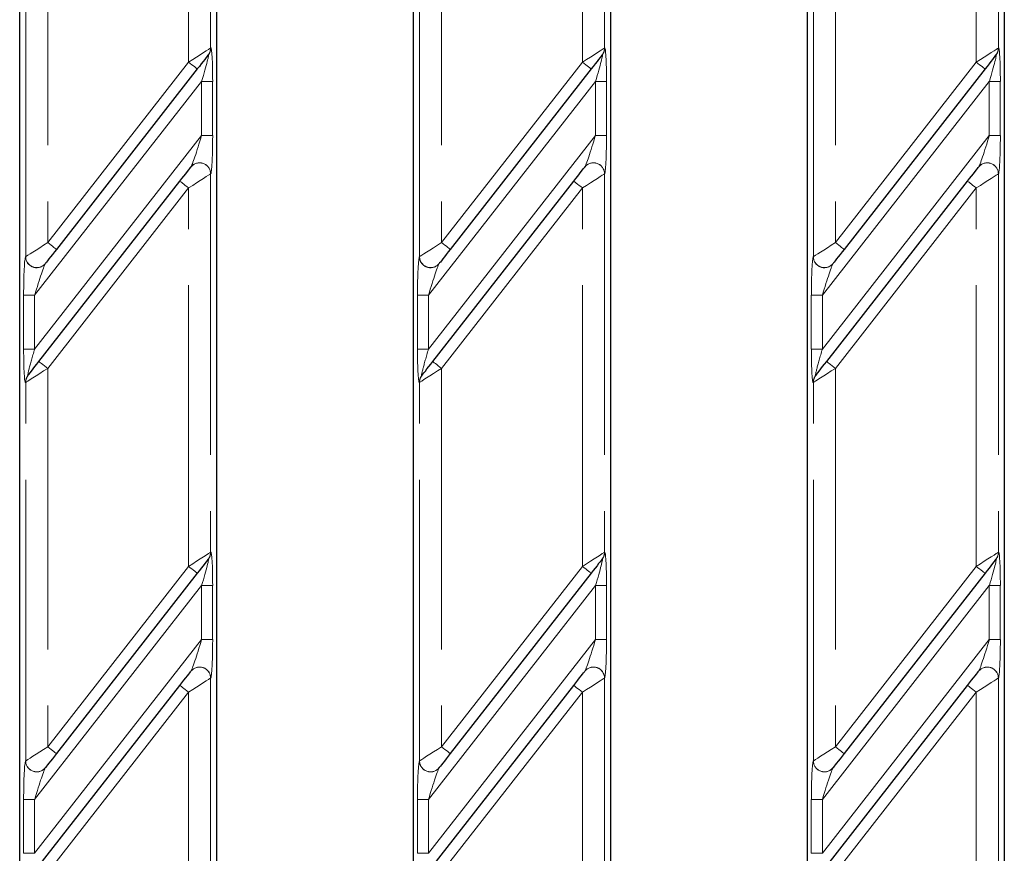
# Model space of a CAD drawing. Units: millimetres. Extents: x -83 to 1401, y -3 to 370.
# Drawn here: x 120 to 142, y 162 to 180 of the extents above; entities that cross this region are included whole.
import ezdxf

# ---------------------------------------------------------------- set-up
doc = ezdxf.new("R2010")
doc.units = ezdxf.units.MM
doc.linetypes.add('PHANTOM', pattern=[12.7, 6.35, -1.27, 1.27, -1.27, 1.27, -1.27])

msp = doc.modelspace()

# ---------------------------------------------------------------- linework, layer by layer
at = {"color": 7, "linetype": 'Continuous', "lineweight": 30}
for p, q in [((119.808, 159.043), (119.808, 194.593)), ((124.258, 194.593), (124.258, 159.043)), ((128.708, 159.043), (128.708, 194.593)), ((133.158, 194.593), (133.158, 159.043)), ((137.608, 159.043), (137.608, 194.593)), ((142.058, 194.593), (142.058, 159.043)), ((124.073, 179.682), (124.071, 179.679)), ((132.973, 179.682), (132.971, 179.679)), ((141.873, 179.682), (141.871, 179.679)), ((123.822, 179.36), (120.638, 175.285)), ((132.722, 179.36), (129.538, 175.285)), ((141.622, 179.36), (138.438, 175.285)), ((123.677, 177.144), (123.679, 177.147)), ((132.577, 177.144), (132.579, 177.147)), ((141.477, 177.144), (141.479, 177.147)), ((120.244, 172.751), (123.428, 176.826)), ((129.144, 172.751), (132.328, 176.826)), ((138.044, 172.751), (141.228, 176.826)), ((120.389, 174.967), (120.387, 174.964)), ((129.289, 174.967), (129.287, 174.964)), ((138.189, 174.967), (138.187, 174.964)), ((119.993, 172.43), (119.995, 172.432)), ((128.893, 172.43), (128.895, 172.432)), ((137.793, 172.43), (137.795, 172.432)), ((124.073, 168.29), (124.071, 168.288)), ((132.973, 168.29), (132.971, 168.288)), ((141.873, 168.29), (141.871, 168.288)), ((123.822, 167.969), (120.638, 163.894)), ((132.722, 167.969), (129.538, 163.894)), ((141.622, 167.969), (138.438, 163.894)), ((123.677, 165.753), (123.679, 165.755)), ((132.577, 165.753), (132.579, 165.755)), ((141.477, 165.753), (141.479, 165.755)), ((120.244, 161.359), (123.428, 165.434)), ((129.144, 161.359), (132.328, 165.434)), ((138.044, 161.359), (141.228, 165.434)), ((120.389, 163.575), (120.387, 163.573)), ((129.289, 163.575), (129.287, 163.573)), ((138.189, 163.575), (138.187, 163.573))]:
    msp.add_line(p, q, dxfattribs=at)
at = {"color": 8, "linetype": 'PHANTOM', "lineweight": 0}
for p, q in [((124.123, 188.382), (124.123, 179.833)), ((133.023, 188.382), (133.023, 179.833)), ((141.923, 188.382), (141.923, 179.833)), ((123.625, 179.514), (123.625, 188.063)), ((132.525, 179.514), (132.525, 188.063)), ((141.425, 179.514), (141.425, 188.063)), ((120.441, 183.988), (120.441, 175.439)), ((129.341, 183.988), (129.341, 175.439)), ((138.241, 183.988), (138.241, 175.439)), ((119.943, 175.121), (119.943, 183.67)), ((128.843, 175.121), (128.843, 183.67)), ((137.743, 175.121), (137.743, 183.67)), ((124.123, 179.833), (124.125, 179.835)), ((133.023, 179.833), (133.025, 179.835)), ((141.923, 179.833), (141.925, 179.835)), ((120.441, 175.439), (123.625, 179.514)), ((129.341, 175.439), (132.525, 179.514)), ((138.241, 175.439), (141.425, 179.514)), ((123.919, 179.079), (120.146, 174.25)), ((123.919, 179.079), (124.168, 179.079)), ((123.919, 177.861), (123.919, 179.079)), ((124.168, 179.079), (124.168, 177.861)), ((132.819, 179.079), (129.046, 174.25)), ((132.819, 179.079), (133.068, 179.079)), ((132.819, 177.861), (132.819, 179.079)), ((133.068, 179.079), (133.068, 177.861)), ((141.719, 179.079), (137.946, 174.25)), ((141.719, 179.079), (141.968, 179.079)), ((141.719, 177.861), (141.719, 179.079)), ((141.968, 179.079), (141.968, 177.861)), ((120.146, 173.032), (123.919, 177.861)), ((123.919, 177.861), (124.168, 177.861)), ((129.046, 173.032), (132.819, 177.861)), ((132.819, 177.861), (133.068, 177.861)), ((137.946, 173.032), (141.719, 177.861)), ((141.719, 177.861), (141.968, 177.861)), ((124.125, 176.993), (124.123, 176.991)), ((124.123, 176.991), (124.123, 168.442)), ((133.025, 176.993), (133.023, 176.991)), ((133.023, 176.991), (133.023, 168.442)), ((141.925, 176.993), (141.923, 176.991)), ((141.923, 176.991), (141.923, 168.442)), ((123.625, 176.672), (120.441, 172.597)), ((123.625, 168.123), (123.625, 176.672)), ((132.525, 176.672), (129.341, 172.597)), ((132.525, 168.123), (132.525, 176.672)), ((141.425, 176.672), (138.241, 172.597)), ((141.425, 168.123), (141.425, 176.672)), ((119.941, 175.118), (119.943, 175.121)), ((128.841, 175.118), (128.843, 175.121)), ((137.741, 175.118), (137.743, 175.121)), ((119.897, 173.032), (119.897, 174.25)), ((119.897, 174.25), (120.146, 174.25)), ((120.146, 174.25), (120.146, 173.032)), ((128.797, 173.032), (128.797, 174.25)), ((128.797, 174.25), (129.046, 174.25)), ((129.046, 174.25), (129.046, 173.032)), ((137.697, 173.032), (137.697, 174.25)), ((137.697, 174.25), (137.946, 174.25)), ((137.946, 174.25), (137.946, 173.032)), ((119.897, 173.032), (120.146, 173.032)), ((128.797, 173.032), (129.046, 173.032)), ((137.697, 173.032), (137.946, 173.032)), ((120.441, 172.597), (120.441, 164.048)), ((129.341, 172.597), (129.341, 164.048)), ((138.241, 172.597), (138.241, 164.048)), ((119.943, 172.278), (119.941, 172.276)), ((119.943, 163.729), (119.943, 172.278)), ((128.843, 172.278), (128.841, 172.276)), ((128.843, 163.729), (128.843, 172.278)), ((137.743, 172.278), (137.741, 172.276)), ((137.743, 163.729), (137.743, 172.278)), ((124.123, 168.442), (124.125, 168.444)), ((133.023, 168.442), (133.025, 168.444)), ((141.923, 168.442), (141.925, 168.444)), ((120.441, 164.048), (123.625, 168.123)), ((129.341, 164.048), (132.525, 168.123)), ((138.241, 164.048), (141.425, 168.123)), ((123.919, 167.688), (120.146, 162.858)), ((123.919, 167.688), (124.168, 167.688)), ((123.919, 166.47), (123.919, 167.688)), ((124.168, 167.688), (124.168, 166.47)), ((132.819, 167.688), (129.046, 162.858)), ((132.819, 167.688), (133.068, 167.688)), ((132.819, 166.47), (132.819, 167.688)), ((133.068, 167.688), (133.068, 166.47)), ((141.719, 167.688), (137.946, 162.858)), ((141.719, 167.688), (141.968, 167.688)), ((141.719, 166.47), (141.719, 167.688)), ((141.968, 167.688), (141.968, 166.47)), ((120.146, 161.64), (123.919, 166.47)), ((123.919, 166.47), (124.168, 166.47)), ((129.046, 161.64), (132.819, 166.47)), ((132.819, 166.47), (133.068, 166.47)), ((137.946, 161.64), (141.719, 166.47)), ((141.719, 166.47), (141.968, 166.47)), ((124.125, 165.602), (124.123, 165.599)), ((124.123, 165.599), (124.123, 159.043)), ((133.025, 165.602), (133.023, 165.599)), ((133.023, 165.599), (133.023, 159.043)), ((141.925, 165.602), (141.923, 165.599)), ((141.923, 165.599), (141.923, 159.043)), ((123.625, 165.28), (120.441, 161.205)), ((123.625, 159.043), (123.625, 165.28)), ((132.525, 165.28), (129.341, 161.205)), ((132.525, 159.043), (132.525, 165.28)), ((141.425, 165.28), (138.241, 161.205)), ((141.425, 159.043), (141.425, 165.28)), ((119.941, 163.727), (119.943, 163.729)), ((128.841, 163.727), (128.843, 163.729)), ((137.741, 163.727), (137.743, 163.729)), ((119.897, 161.64), (119.897, 162.858)), ((119.897, 162.858), (120.146, 162.858)), ((120.146, 162.858), (120.146, 161.64)), ((128.797, 161.64), (128.797, 162.858)), ((128.797, 162.858), (129.046, 162.858)), ((129.046, 162.858), (129.046, 161.64)), ((137.697, 161.64), (137.697, 162.858)), ((137.697, 162.858), (137.946, 162.858)), ((137.946, 162.858), (137.946, 161.64)), ((119.897, 161.64), (120.146, 161.64)), ((128.797, 161.64), (129.046, 161.64)), ((137.697, 161.64), (137.946, 161.64))]:
    msp.add_line(p, q, dxfattribs=at)
at = {"color": 8, "linetype": 'PHANTOM', "lineweight": 0, "flags": 128}
for points in [[(123.625, 179.514), (123.717, 179.573), (123.806, 179.63), (123.889, 179.683), (123.963, 179.73), (124.025, 179.77), (124.073, 179.801), (124.106, 179.822), (124.123, 179.833)], [(132.525, 179.514), (132.617, 179.573), (132.706, 179.63), (132.789, 179.683), (132.863, 179.73), (132.925, 179.77), (132.973, 179.801), (133.006, 179.822), (133.023, 179.833)], [(141.425, 179.514), (141.517, 179.573), (141.606, 179.63), (141.689, 179.683), (141.763, 179.73), (141.825, 179.77), (141.873, 179.801), (141.906, 179.822), (141.923, 179.833)], [(123.822, 179.36), (123.818, 179.363), (123.807, 179.372), (123.789, 179.386), (123.764, 179.405), (123.734, 179.429), (123.7, 179.455), (123.663, 179.484), (123.625, 179.514)], [(132.722, 179.36), (132.718, 179.363), (132.707, 179.372), (132.689, 179.386), (132.664, 179.405), (132.634, 179.429), (132.6, 179.455), (132.563, 179.484), (132.525, 179.514)], [(141.622, 179.36), (141.618, 179.363), (141.607, 179.372), (141.589, 179.386), (141.564, 179.405), (141.534, 179.429), (141.5, 179.455), (141.463, 179.484), (141.425, 179.514)], [(124.123, 176.991), (124.106, 176.98), (124.073, 176.959), (124.025, 176.928), (123.963, 176.888), (123.889, 176.841), (123.806, 176.788), (123.717, 176.731), (123.625, 176.672)], [(133.023, 176.991), (133.006, 176.98), (132.973, 176.959), (132.925, 176.928), (132.863, 176.888), (132.789, 176.841), (132.706, 176.788), (132.617, 176.731), (132.525, 176.672)], [(141.923, 176.991), (141.906, 176.98), (141.873, 176.959), (141.825, 176.928), (141.763, 176.888), (141.689, 176.841), (141.606, 176.788), (141.517, 176.731), (141.425, 176.672)], [(123.428, 176.826), (123.431, 176.823), (123.443, 176.814), (123.461, 176.8), (123.485, 176.781), (123.515, 176.757), (123.549, 176.731), (123.586, 176.702), (123.625, 176.672)], [(132.328, 176.826), (132.331, 176.823), (132.343, 176.814), (132.361, 176.8), (132.385, 176.781), (132.415, 176.757), (132.449, 176.731), (132.486, 176.702), (132.525, 176.672)], [(141.228, 176.826), (141.231, 176.823), (141.243, 176.814), (141.261, 176.8), (141.285, 176.781), (141.315, 176.757), (141.349, 176.731), (141.386, 176.702), (141.425, 176.672)], [(119.943, 175.121), (119.959, 175.131), (119.993, 175.152), (120.041, 175.183), (120.103, 175.223), (120.177, 175.27), (120.26, 175.323), (120.349, 175.38), (120.441, 175.439)], [(120.441, 175.439), (120.479, 175.409), (120.516, 175.38), (120.55, 175.354), (120.58, 175.33), (120.605, 175.311), (120.623, 175.297), (120.634, 175.288), (120.638, 175.285)], [(128.843, 175.121), (128.859, 175.131), (128.893, 175.152), (128.941, 175.183), (129.003, 175.223), (129.077, 175.27), (129.16, 175.323), (129.249, 175.38), (129.341, 175.439)], [(129.341, 175.439), (129.379, 175.409), (129.416, 175.38), (129.45, 175.354), (129.48, 175.33), (129.505, 175.311), (129.523, 175.297), (129.534, 175.288), (129.538, 175.285)], [(137.743, 175.121), (137.759, 175.131), (137.793, 175.152), (137.841, 175.183), (137.903, 175.223), (137.977, 175.27), (138.06, 175.323), (138.149, 175.38), (138.241, 175.439)], [(138.241, 175.439), (138.279, 175.409), (138.316, 175.38), (138.35, 175.354), (138.38, 175.33), (138.405, 175.311), (138.423, 175.297), (138.434, 175.288), (138.438, 175.285)], [(120.441, 172.597), (120.403, 172.627), (120.366, 172.656), (120.332, 172.682), (120.302, 172.706), (120.277, 172.725), (120.259, 172.739), (120.248, 172.748), (120.244, 172.751)], [(129.341, 172.597), (129.303, 172.627), (129.266, 172.656), (129.232, 172.682), (129.202, 172.706), (129.177, 172.725), (129.159, 172.739), (129.148, 172.748), (129.144, 172.751)], [(138.241, 172.597), (138.203, 172.627), (138.166, 172.656), (138.132, 172.682), (138.102, 172.706), (138.077, 172.725), (138.059, 172.739), (138.048, 172.748), (138.044, 172.751)], [(120.441, 172.597), (120.349, 172.538), (120.26, 172.481), (120.177, 172.428), (120.103, 172.381), (120.041, 172.341), (119.993, 172.31), (119.959, 172.289), (119.943, 172.278)], [(129.341, 172.597), (129.249, 172.538), (129.16, 172.481), (129.077, 172.428), (129.003, 172.381), (128.941, 172.341), (128.893, 172.31), (128.859, 172.289), (128.843, 172.278)], [(138.241, 172.597), (138.149, 172.538), (138.06, 172.481), (137.977, 172.428), (137.903, 172.381), (137.841, 172.341), (137.793, 172.31), (137.759, 172.289), (137.743, 172.278)], [(123.625, 168.123), (123.717, 168.182), (123.806, 168.239), (123.889, 168.292), (123.963, 168.339), (124.025, 168.379), (124.073, 168.41), (124.106, 168.431), (124.123, 168.442)], [(132.525, 168.123), (132.617, 168.182), (132.706, 168.239), (132.789, 168.292), (132.863, 168.339), (132.925, 168.379), (132.973, 168.41), (133.006, 168.431), (133.023, 168.442)], [(141.425, 168.123), (141.517, 168.182), (141.606, 168.239), (141.689, 168.292), (141.763, 168.339), (141.825, 168.379), (141.873, 168.41), (141.906, 168.431), (141.923, 168.442)], [(123.822, 167.969), (123.818, 167.972), (123.807, 167.981), (123.789, 167.995), (123.764, 168.014), (123.734, 168.037), (123.7, 168.064), (123.663, 168.093), (123.625, 168.123)], [(132.722, 167.969), (132.718, 167.972), (132.707, 167.981), (132.689, 167.995), (132.664, 168.014), (132.634, 168.037), (132.6, 168.064), (132.563, 168.093), (132.525, 168.123)], [(141.622, 167.969), (141.618, 167.972), (141.607, 167.981), (141.589, 167.995), (141.564, 168.014), (141.534, 168.037), (141.5, 168.064), (141.463, 168.093), (141.425, 168.123)], [(124.123, 165.599), (124.106, 165.588), (124.073, 165.567), (124.025, 165.536), (123.963, 165.497), (123.889, 165.449), (123.806, 165.396), (123.717, 165.339), (123.625, 165.28)], [(133.023, 165.599), (133.006, 165.588), (132.973, 165.567), (132.925, 165.536), (132.863, 165.497), (132.789, 165.449), (132.706, 165.396), (132.617, 165.339), (132.525, 165.28)], [(141.923, 165.599), (141.906, 165.588), (141.873, 165.567), (141.825, 165.536), (141.763, 165.497), (141.689, 165.449), (141.606, 165.396), (141.517, 165.339), (141.425, 165.28)], [(123.428, 165.434), (123.431, 165.431), (123.443, 165.423), (123.461, 165.408), (123.485, 165.389), (123.515, 165.366), (123.549, 165.339), (123.586, 165.31), (123.625, 165.28)], [(132.328, 165.434), (132.331, 165.431), (132.343, 165.423), (132.361, 165.408), (132.385, 165.389), (132.415, 165.366), (132.449, 165.339), (132.486, 165.31), (132.525, 165.28)], [(141.228, 165.434), (141.231, 165.431), (141.243, 165.423), (141.261, 165.408), (141.285, 165.389), (141.315, 165.366), (141.349, 165.339), (141.386, 165.31), (141.425, 165.28)], [(119.943, 163.729), (119.959, 163.74), (119.993, 163.761), (120.041, 163.792), (120.103, 163.832), (120.177, 163.879), (120.26, 163.932), (120.349, 163.989), (120.441, 164.048)], [(120.441, 164.048), (120.479, 164.018), (120.516, 163.989), (120.55, 163.962), (120.58, 163.939), (120.605, 163.92), (120.623, 163.906), (120.634, 163.897), (120.638, 163.894)], [(128.843, 163.729), (128.859, 163.74), (128.893, 163.761), (128.941, 163.792), (129.003, 163.832), (129.077, 163.879), (129.16, 163.932), (129.249, 163.989), (129.341, 164.048)], [(129.341, 164.048), (129.379, 164.018), (129.416, 163.989), (129.45, 163.962), (129.48, 163.939), (129.505, 163.92), (129.523, 163.906), (129.534, 163.897), (129.538, 163.894)], [(137.743, 163.729), (137.759, 163.74), (137.793, 163.761), (137.841, 163.792), (137.903, 163.832), (137.977, 163.879), (138.06, 163.932), (138.149, 163.989), (138.241, 164.048)], [(138.241, 164.048), (138.279, 164.018), (138.316, 163.989), (138.35, 163.962), (138.38, 163.939), (138.405, 163.92), (138.423, 163.906), (138.434, 163.897), (138.438, 163.894)]]:
    msp.add_lwpolyline(points, dxfattribs=at)
at = {"color": 7, "linetype": 'Continuous', "lineweight": 30, "flags": 128}
for points in [[(124.071, 179.679), (124.062, 179.669), (124.046, 179.647), (124.022, 179.616), (123.991, 179.577), (123.954, 179.529), (123.912, 179.476), (123.868, 179.419), (123.822, 179.36)], [(132.971, 179.679), (132.962, 179.669), (132.946, 179.647), (132.922, 179.616), (132.891, 179.577), (132.854, 179.529), (132.812, 179.476), (132.768, 179.419), (132.722, 179.36)], [(141.871, 179.679), (141.862, 179.669), (141.846, 179.647), (141.822, 179.616), (141.791, 179.577), (141.754, 179.529), (141.712, 179.476), (141.668, 179.419), (141.622, 179.36)], [(123.428, 176.826), (123.474, 176.885), (123.518, 176.942), (123.56, 176.995), (123.597, 177.042), (123.628, 177.082), (123.652, 177.113), (123.668, 177.134), (123.677, 177.144)], [(132.328, 176.826), (132.374, 176.885), (132.418, 176.942), (132.46, 176.995), (132.497, 177.042), (132.528, 177.082), (132.552, 177.113), (132.568, 177.134), (132.577, 177.144)], [(141.228, 176.826), (141.274, 176.885), (141.318, 176.942), (141.36, 176.995), (141.397, 177.042), (141.428, 177.082), (141.452, 177.113), (141.468, 177.134), (141.477, 177.144)], [(120.638, 175.285), (120.592, 175.226), (120.547, 175.169), (120.506, 175.116), (120.469, 175.069), (120.438, 175.029), (120.414, 174.998), (120.397, 174.977), (120.389, 174.967)], [(129.538, 175.285), (129.492, 175.226), (129.447, 175.169), (129.406, 175.116), (129.369, 175.069), (129.338, 175.029), (129.314, 174.998), (129.297, 174.977), (129.289, 174.967)], [(138.438, 175.285), (138.392, 175.226), (138.347, 175.169), (138.306, 175.116), (138.269, 175.069), (138.238, 175.029), (138.214, 174.998), (138.197, 174.977), (138.189, 174.967)], [(119.995, 172.432), (120.003, 172.443), (120.02, 172.464), (120.044, 172.495), (120.075, 172.535), (120.112, 172.582), (120.153, 172.635), (120.198, 172.692), (120.244, 172.751)], [(128.895, 172.432), (128.903, 172.443), (128.92, 172.464), (128.944, 172.495), (128.975, 172.535), (129.012, 172.582), (129.053, 172.635), (129.098, 172.692), (129.144, 172.751)], [(137.795, 172.432), (137.803, 172.443), (137.82, 172.464), (137.844, 172.495), (137.875, 172.535), (137.912, 172.582), (137.953, 172.635), (137.998, 172.692), (138.044, 172.751)], [(124.071, 168.288), (124.062, 168.277), (124.046, 168.256), (124.022, 168.225), (123.991, 168.185), (123.954, 168.138), (123.912, 168.085), (123.868, 168.028), (123.822, 167.969)], [(132.971, 168.288), (132.962, 168.277), (132.946, 168.256), (132.922, 168.225), (132.891, 168.185), (132.854, 168.138), (132.812, 168.085), (132.768, 168.028), (132.722, 167.969)], [(141.871, 168.288), (141.862, 168.277), (141.846, 168.256), (141.822, 168.225), (141.791, 168.185), (141.754, 168.138), (141.712, 168.085), (141.668, 168.028), (141.622, 167.969)], [(123.428, 165.434), (123.474, 165.493), (123.518, 165.55), (123.56, 165.603), (123.597, 165.65), (123.628, 165.69), (123.652, 165.721), (123.668, 165.742), (123.677, 165.753)], [(132.328, 165.434), (132.374, 165.493), (132.418, 165.55), (132.46, 165.603), (132.497, 165.65), (132.528, 165.69), (132.552, 165.721), (132.568, 165.742), (132.577, 165.753)], [(141.228, 165.434), (141.274, 165.493), (141.318, 165.55), (141.36, 165.603), (141.397, 165.65), (141.428, 165.69), (141.452, 165.721), (141.468, 165.742), (141.477, 165.753)], [(120.638, 163.894), (120.592, 163.835), (120.547, 163.778), (120.506, 163.725), (120.469, 163.678), (120.438, 163.638), (120.414, 163.607), (120.397, 163.586), (120.389, 163.575)], [(129.538, 163.894), (129.492, 163.835), (129.447, 163.778), (129.406, 163.725), (129.369, 163.678), (129.338, 163.638), (129.314, 163.607), (129.297, 163.586), (129.289, 163.575)], [(138.438, 163.894), (138.392, 163.835), (138.347, 163.778), (138.306, 163.725), (138.269, 163.678), (138.238, 163.638), (138.214, 163.607), (138.197, 163.586), (138.189, 163.575)]]:
    msp.add_lwpolyline(points, dxfattribs=at)
at = {"color": 8, "linetype": 'PHANTOM', "lineweight": 0}
for centre, radius, start, end in [((123.877, 179.83), 0.246, 322.0301, 0.604), ((123.879, 179.833), 0.246, 322.0325, 0.6024), ((132.777, 179.83), 0.246, 322.0303, 0.6038), ((132.779, 179.833), 0.246, 322.0328, 0.6021), ((141.677, 179.83), 0.246, 322.0317, 0.6024), ((141.679, 179.833), 0.246, 322.0319, 0.603), ((123.873, 176.989), 0.25, 0.4741, 141.451), ((123.874, 176.991), 0.25, 0.4741, 141.451), ((132.773, 176.989), 0.25, 0.4742, 141.4509), ((132.774, 176.991), 0.25, 0.4742, 141.4509), ((141.673, 176.989), 0.25, 0.4742, 141.4509), ((141.674, 176.991), 0.25, 0.4742, 141.4509), ((120.191, 175.12), 0.25, 180.4741, 321.4501), ((120.193, 175.123), 0.25, 180.4741, 321.4501), ((129.091, 175.12), 0.25, 180.474, 321.4502), ((129.093, 175.123), 0.25, 180.474, 321.4502), ((137.991, 175.12), 0.25, 180.4739, 321.4503), ((137.993, 175.123), 0.25, 180.4742, 321.4501), ((120.187, 172.278), 0.246, 142.0317, 180.6023), ((120.189, 172.281), 0.246, 142.0318, 180.6024), ((129.087, 172.278), 0.246, 142.0317, 180.6024), ((129.089, 172.281), 0.246, 142.0317, 180.6024), ((137.987, 172.278), 0.246, 142.0313, 180.6028), ((137.989, 172.281), 0.246, 142.0313, 180.6028), ((123.877, 168.439), 0.246, 322.0321, 0.6028), ((123.879, 168.441), 0.246, 322.0325, 0.6024), ((132.777, 168.439), 0.246, 322.0323, 0.6026), ((132.779, 168.441), 0.246, 322.0328, 0.6021), ((141.677, 168.439), 0.246, 322.0337, 0.6012), ((141.679, 168.441), 0.246, 322.0319, 0.603), ((123.873, 165.597), 0.25, 0.4741, 141.451), ((123.874, 165.599), 0.25, 0.4733, 141.451), ((132.773, 165.597), 0.25, 0.4742, 141.4509), ((132.774, 165.599), 0.25, 0.4733, 141.4509), ((141.673, 165.597), 0.25, 0.4742, 141.4509), ((141.674, 165.599), 0.25, 0.4733, 141.4509), ((120.191, 163.729), 0.25, 180.4741, 321.451), ((120.193, 163.731), 0.25, 180.4741, 321.451), ((129.091, 163.729), 0.25, 180.4741, 321.451), ((129.093, 163.731), 0.25, 180.4741, 321.451), ((137.991, 163.729), 0.25, 180.4739, 321.4511), ((137.993, 163.731), 0.25, 180.4742, 321.4509)]:
    msp.add_arc(centre, radius, start, end, dxfattribs=at)
for centre, major_axis, ratio, start_param, end_param in [((124.125, 179.023), (0.003, 0.814), 0.053608, 4.781421, 6.352217), ((133.025, 179.023), (0.003, 0.814), 0.053608, 4.781421, 6.352217), ((141.925, 179.023), (0.003, 0.814), 0.053608, 4.781421, 6.352217), ((123.876, 179.023), (0.2, 0.661), 0.037282, 4.808552, 6.379348), ((132.776, 179.023), (0.2, 0.661), 0.037282, 4.808552, 6.379348), ((141.676, 179.023), (0.2, 0.661), 0.037282, 4.808552, 6.379348), ((123.876, 177.805), (0.2, 0.661), 0.037282, 3.237756, 4.808552), ((124.125, 177.805), (0.003, 0.814), 0.053608, 3.210624, 4.781421), ((132.776, 177.805), (0.2, 0.661), 0.037282, 3.237756, 4.808552), ((133.025, 177.805), (0.003, 0.814), 0.053608, 3.210624, 4.781421), ((141.676, 177.805), (0.2, 0.661), 0.037282, 3.237756, 4.808552), ((141.925, 177.805), (0.003, 0.814), 0.053608, 3.210624, 4.781421), ((119.941, 174.306), (0.003, 0.814), 0.053608, 0.069032, 1.639828), ((128.841, 174.306), (0.003, 0.814), 0.053608, 0.069032, 1.639828), ((137.741, 174.306), (0.003, 0.814), 0.053608, 0.069032, 1.639828), ((120.19, 174.306), (0.2, 0.661), 0.037282, 0.096163, 1.666959), ((129.09, 174.306), (0.2, 0.661), 0.037282, 0.096163, 1.666959), ((137.99, 174.306), (0.2, 0.661), 0.037282, 0.096163, 1.666959), ((119.941, 173.088), (0.003, 0.814), 0.053608, 1.639828, 3.210624), ((120.19, 173.088), (0.2, 0.661), 0.037282, 1.666959, 3.237756), ((128.841, 173.088), (0.003, 0.814), 0.053608, 1.639828, 3.210624), ((129.09, 173.088), (0.2, 0.661), 0.037282, 1.666959, 3.237756), ((137.741, 173.088), (0.003, 0.814), 0.053608, 1.639828, 3.210624), ((137.99, 173.088), (0.2, 0.661), 0.037282, 1.666959, 3.237756), ((124.125, 167.632), (0.003, 0.814), 0.053608, 4.781421, 6.352217), ((133.025, 167.632), (0.003, 0.814), 0.053608, 4.781421, 6.352217), ((141.925, 167.632), (0.003, 0.814), 0.053608, 4.781421, 6.352217), ((123.876, 167.632), (0.2, 0.661), 0.037282, 4.808552, 6.379348), ((132.776, 167.632), (0.2, 0.661), 0.037282, 4.808552, 6.379348), ((141.676, 167.632), (0.2, 0.661), 0.037282, 4.808552, 6.379348), ((123.876, 166.414), (0.2, 0.661), 0.037282, 3.237756, 4.808552), ((124.125, 166.414), (0.003, 0.814), 0.053608, 3.210624, 4.781421), ((132.776, 166.414), (0.2, 0.661), 0.037282, 3.237756, 4.808552), ((133.025, 166.414), (0.003, 0.814), 0.053608, 3.210624, 4.781421), ((141.676, 166.414), (0.2, 0.661), 0.037282, 3.237756, 4.808552), ((141.925, 166.414), (0.003, 0.814), 0.053608, 3.210624, 4.781421), ((119.941, 162.914), (0.003, 0.814), 0.053608, 0.069032, 1.639828), ((120.19, 162.914), (0.2, 0.661), 0.037282, 0.096163, 1.666959), ((128.841, 162.914), (0.003, 0.814), 0.053608, 0.069032, 1.639828), ((129.09, 162.914), (0.2, 0.661), 0.037282, 0.096163, 1.666959), ((137.741, 162.914), (0.003, 0.814), 0.053608, 0.069032, 1.639828), ((137.99, 162.914), (0.2, 0.661), 0.037282, 0.096163, 1.666959)]:
    msp.add_ellipse(centre, major_axis=major_axis, ratio=ratio, start_param=start_param, end_param=end_param, dxfattribs=at)

doc.saveas('drawing.dxf')
